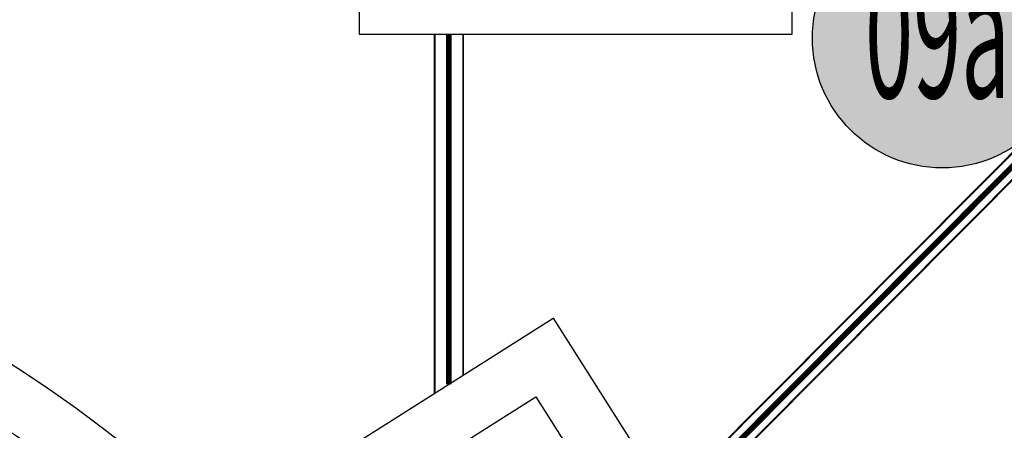
# Model space of a CAD drawing. Extents: x 2427592 to 2504852, y 4983099 to 4996209.
# Drawn here: x 2446190 to 2446709, y 4985533 to 4985749 of the extents above; entities that cross this region are included whole.
import ezdxf

# ---------------------------------------------------------------- set-up
doc = ezdxf.new("R2010")
doc.units = 0
doc.header["$MEASUREMENT"] = 0
doc.linetypes.add('ACAD_ISO10W100', pattern=[18, 12, -3, 0, -3])
doc.layers.get('0').update_dxf_attribs({"linetype": 'CONTINUOUS'})
for name, color, linetype in [('IA - Adeguamenti', 5, 'CONTINUOUS'), ('IA - Linea fanghi', 38, 'CONTINUOUS'), ('IA - U.O. stato di progetto - legenda', 7, 'CONTINUOUS')]:
    doc.layers.add(name, color=color, linetype=linetype)
doc.styles.add('ROMANS', font='romans')
doc.styles.add('Test_C', font='arialbi.ttf')

# ---------------------------------------------------------------- blocks, each defined once
blk = doc.blocks.new('progetto')
h = blk.add_hatch(color=254)
h.dxf.hatch_style = 1
edge = h.paths.add_edge_path()
edge.add_arc((62575.008, 809.648), 1.841, 0, 360)
at = {"layer": 'IA - U.O. stato di progetto - legenda'}
blk.add_circle((62575.008, 809.648), 1.841, dxfattribs=at)
at = {"layer": 'IA - U.O. stato di progetto - legenda', "style": 'Test_C'}
blk.add_attdef('NUMERO', (62573.457, 809.489), '', height=0.526, dxfattribs=at)

msp = doc.modelspace()

# ---------------------------------------------------------------- linework, layer by layer
at = {"linetype": 'ByBlock'}
for points in [[(2446486.37, 4985191.58), (2446486.37, 4985191.58, 0.108916), (2446313.57, 4985464.37, 9.181407)], [(2446458.17, 4985181.36), (2446458.17, 4985181.36, 0.108916), (2446292.27, 4985443.24), (2446292.27, 4985443.24, 9.181407)], [(2446389.27, 4985217.48, 0.065667), (2446295.5, 4985365.51, 15.228451)]]:
    msp.add_lwpolyline(points, format="xyb", close=True, dxfattribs=at)
for points in [[(2446296.25, 4985481.27), (2446471.1, 4985592.03), (2446669.1, 4985279.47), (2446494.25, 4985168.7)], [(2446318.2, 4985459.66), (2446461.81, 4985550.63), (2446627.7, 4985288.76), (2446484.09, 4985197.78)]]:
    msp.add_lwpolyline(points, dxfattribs=at)
at = {"layer": 'IA - Adeguamenti', "linetype": 'ByBlock'}
msp.add_lwpolyline([(2446368.88, 4985741.74), (2446596.88, 4985741.74), (2446596.88, 4986051.74), (2446368.88, 4986051.74)], close=True, dxfattribs=at)
for points, const_width in [([(2446416.12, 4985557.21), (2446416.12, 4985741.74)], 3), ([(2446408.62, 4985552.45), (2446408.62, 4985741.74)], 1), ([(2446423.62, 4985561.96), (2446423.62, 4985741.74)], 1)]:
    msp.add_lwpolyline(points, dxfattribs=dict(at, const_width=const_width))
at = {"layer": 'IA - Linea fanghi', "color": 0, "const_width": 1}
for points in [[(2446781.61, 4985748.35), (2446530.62, 4985496)], [(2446781.61, 4985734.17), (2446537.71, 4985488.95)]]:
    msp.add_lwpolyline(points, dxfattribs=at)
at = {"layer": 'IA - Linea fanghi', "color": 0, "linetype": 'ACAD_ISO10W100', "lineweight": -3, "const_width": 3}
msp.add_lwpolyline([(2446781.61, 4985741.26), (2446534.16, 4985492.48)], dxfattribs=at)

# ---------------------------------------------------------------- block references
at = {"layer": 'IA - Adeguamenti', "linetype": 'ByBlock'}
ref = msp.add_blockref('progetto', (233086.54, 4275205.27), dxfattribs=dict(at, xscale=37.14959073148749, yscale=37.14959073148749, zscale=37.14959073148749, rotation=17.05467857181862))
ref.add_attrib('NUMERO', '09a', (2446635.2, 4985708.14), dxfattribs={"layer": 'IA - U.O. stato di progetto - legenda', "color": 0, "height": 66.869, "style": 'ROMANS', "width": 0.5})

doc.saveas('drawing.dxf')
